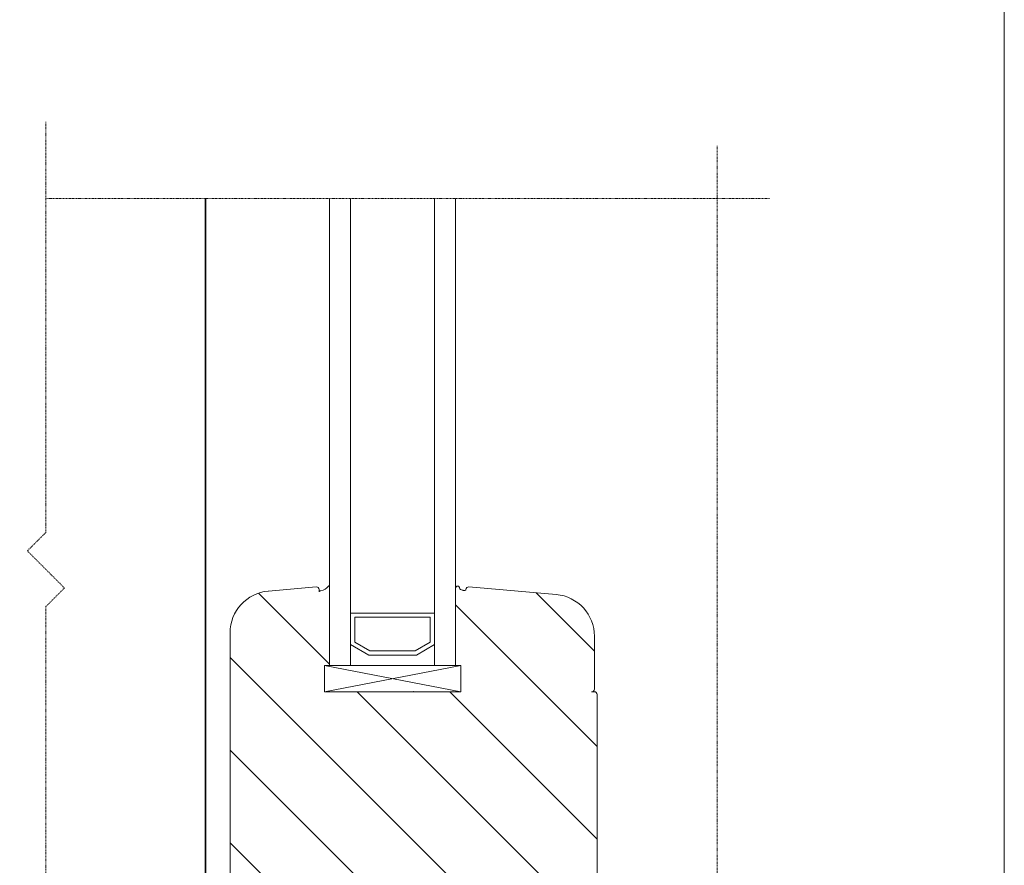
# Model space of a CAD drawing. Units: inches. Extents: x -8427 to 8781, y 18238 to 21119.
# Drawn here: x -2647 to -2459, y 19280 to 19441 of the extents above; entities that cross this region are included whole.
import ezdxf

# ---------------------------------------------------------------- set-up
doc = ezdxf.new("R2010")
doc.units = ezdxf.units.IN
doc.header["$LTSCALE"] = 0.25
doc.header["$MEASUREMENT"] = 0
doc.linetypes.add('DASHDOT', pattern=[1, 0.5, -0.25, 0, -0.25])
doc.layers.add('Etex-0-Viewports', color=2, linetype='Continuous', lineweight=9, plot=False)
for name, color, linetype, lineweight in [('Etex-EQUITONE', 7, 'Continuous', 35), ('Etex-Systemlines-Centerlines', 252, 'DASHDOT', 13), ('Etex-Window and roof components', 252, 'Continuous', 13)]:
    doc.layers.add(name, color=color, linetype=linetype, lineweight=lineweight)

msp = doc.modelspace()

# ---------------------------------------------------------------- hatches: boundary and pattern name
at = {"layer": 'Etex-Window and roof components', "transparency": 33554559}
h = msp.add_hatch(dxfattribs=at)
h.set_pattern_fill('ANSI31', color=256, scale=100, angle=90)
h.set_pattern_definition([(135, (-39550.644, 6907.084), (-8.8388348, -8.8388348), [])])
edge = h.paths.add_edge_path()
edge.add_line((-2589.14, 19313.09), (-2589.14, 19318.09))
edge.add_line((-2589.14, 19318.09), (-2589.14, 19318.09))
edge.add_line((-2589.14, 19318.09), (-2588.14, 19318.09))
edge.add_line((-2588.14, 19318.09), (-2588.14, 19333.18))
edge.add_arc((-2588.25, 19333.18), 0.11, 2.2286, 137.6034)
edge.add_arc((-2590.68, 19335.44), 3.22, 283.108, 317.0914, ccw=False)
edge.add_arc((-2589.99, 19332.16), 0.15, 77.6922, 180)
edge.add_line((-2590.14, 19332.16), (-2590.14, 19332.59))
edge.add_arc((-2590.64, 19332.59), 0.5, 0, 95)
edge.add_line((-2590.68, 19333.08), (-2599.83, 19332.28))
edge.add_arc((-2599.14, 19324.31), 8, 95, 180)
edge.add_line((-2607.14, 19324.31), (-2607.14, 19300.99))
edge.add_line((-2607.14, 19300.99), (-2607.14, 19269.59))
edge.add_arc((-2606.64, 19269.59), 0.5, 180, 270)
edge.add_line((-2606.64, 19269.09), (-2604.34, 19269.09))
edge.add_arc((-2604.34, 19269.59), 0.5, 270, 315)
edge.add_line((-2603.99, 19269.23), (-2603.28, 19269.94))
edge.add_arc((-2603.64, 19270.29), 0.5, 315, 360)
edge.add_line((-2603.14, 19270.29), (-2603.14, 19270.99))
edge.add_arc((-2603.44, 19270.99), 0.3, 0, 90)
edge.add_line((-2603.44, 19271.29), (-2604.34, 19271.29))
edge.add_arc((-2604.34, 19271.59), 0.3, 180, 270, ccw=False)
edge.add_line((-2604.64, 19271.59), (-2604.64, 19275.09))
edge.add_arc((-2603.64, 19275.09), 1, 90, 180, ccw=False)
edge.add_line((-2603.64, 19276.09), (-2594.64, 19276.09))
edge.add_arc((-2594.64, 19275.09), 1, 0, 90, ccw=False)
edge.add_line((-2593.64, 19275.09), (-2593.64, 19271.59))
edge.add_arc((-2593.94, 19271.59), 0.3, -90, 0, ccw=False)
edge.add_line((-2593.94, 19271.29), (-2594.84, 19271.29))
edge.add_arc((-2594.84, 19270.99), 0.3, 90, 180)
edge.add_line((-2595.14, 19270.99), (-2595.14, 19270.29))
edge.add_arc((-2594.64, 19270.29), 0.5, 180, 225)
edge.add_line((-2594.99, 19269.94), (-2594.48, 19269.43))
edge.add_arc((-2594.13, 19269.79), 0.5, 225, 270)
edge.add_line((-2594.13, 19269.29), (-2591.14, 19269.29))
edge.add_arc((-2591.14, 19269.79), 0.5, 270, 315)
edge.add_line((-2590.79, 19269.43), (-2590.28, 19269.94))
edge.add_arc((-2590.64, 19270.29), 0.5, 315, 360)
edge.add_line((-2590.14, 19270.29), (-2590.14, 19270.99))
edge.add_arc((-2590.44, 19270.99), 0.3, 0, 90)
edge.add_line((-2590.44, 19271.29), (-2591.34, 19271.29))
edge.add_arc((-2591.34, 19271.59), 0.3, 180, 270, ccw=False)
edge.add_line((-2591.64, 19271.59), (-2591.64, 19275.59))
edge.add_arc((-2591.14, 19275.59), 0.5, 90, 180, ccw=False)
edge.add_line((-2591.14, 19276.09), (-2553.14, 19276.09))
edge.add_arc((-2553.14, 19275.59), 0.5, 0, 90, ccw=False)
edge.add_line((-2552.64, 19275.59), (-2552.64, 19271.59))
edge.add_arc((-2552.94, 19271.59), 0.3, -90, 0, ccw=False)
edge.add_line((-2552.94, 19271.29), (-2553.84, 19271.29))
edge.add_arc((-2553.84, 19270.99), 0.3, 90, 180)
edge.add_line((-2554.14, 19270.99), (-2554.14, 19270.29))
edge.add_arc((-2553.64, 19270.29), 0.5, 180, 225)
edge.add_line((-2553.99, 19269.94), (-2553.48, 19269.43))
edge.add_arc((-2553.13, 19269.79), 0.5, 225, 270)
edge.add_line((-2553.13, 19269.29), (-2550.14, 19269.29))
edge.add_arc((-2550.14, 19269.79), 0.5, 270, 315)
edge.add_line((-2549.79, 19269.43), (-2549.28, 19269.94))
edge.add_arc((-2549.64, 19270.29), 0.5, 315, 360)
edge.add_line((-2549.14, 19270.29), (-2549.14, 19270.99))
edge.add_arc((-2549.44, 19270.99), 0.3, 0, 90)
edge.add_line((-2549.44, 19271.29), (-2550.34, 19271.29))
edge.add_arc((-2550.34, 19271.59), 0.3, 180, 270, ccw=False)
edge.add_line((-2550.64, 19271.59), (-2550.64, 19275.09))
edge.add_arc((-2549.64, 19275.09), 1, 90, 180, ccw=False)
edge.add_line((-2549.64, 19276.09), (-2540.64, 19276.09))
edge.add_arc((-2540.64, 19275.09), 1, 0, 90, ccw=False)
edge.add_line((-2539.64, 19275.09), (-2539.64, 19271.59))
edge.add_arc((-2539.94, 19271.59), 0.3, -90, 0, ccw=False)
edge.add_line((-2539.94, 19271.29), (-2540.84, 19271.29))
edge.add_arc((-2540.84, 19270.99), 0.3, 90, 180)
edge.add_line((-2541.14, 19270.99), (-2541.14, 19270.29))
edge.add_arc((-2540.64, 19270.29), 0.5, 180, 225)
edge.add_line((-2540.99, 19269.94), (-2540.28, 19269.23))
edge.add_arc((-2539.93, 19269.59), 0.5, 225, 270.1296)
edge.add_line((-2539.93, 19269.09), (-2538.37, 19269.09))
edge.add_line((-2538.37, 19269.09), (-2537.64, 19269.09))
edge.add_arc((-2537.64, 19269.59), 0.5, 270.111, 360)
edge.add_line((-2537.14, 19269.59), (-2537.14, 19312.59))
edge.add_arc((-2537.64, 19312.59), 0.5, 0, 90)
edge.add_line((-2537.64, 19313.09), (-2538.14, 19313.09))
edge.add_arc((-2538.14, 19313.59), 0.5, 270, 360)
edge.add_line((-2537.64, 19313.59), (-2537.64, 19323.66))
edge.add_arc((-2545.64, 19323.66), 8, 0, 85)
edge.add_line((-2544.94, 19331.63), (-2561.59, 19333.08))
edge.add_arc((-2561.64, 19332.59), 0.5, 85, 191.4829)
edge.add_spline(control_points=[(-2562.14, 19332.49), (-2562.51, 19332.37), (-2562.72, 19332.43), (-2563.22, 19332.59), (-2563.4, 19332.89), (-2563.39, 19333.08), (-2563.49, 19333.18), (-2563.57, 19333.24), (-2563.88, 19333.25), (-2564.02, 19333.14), (-2564.12, 19333), (-2564.14, 19332.71)], knot_values=[0.047619, 0.047619, 0.047619, 0.047619, 0.05291, 0.058201, 0.063492, 0.068783, 0.074074, 0.079365, 0.084656, 0.089947, 0.095238, 0.095238, 0.095238, 0.095238], weights=[1, 1, 1, 1, 1, 1, 1, 1, 1, 1, 1, 1], degree=3, periodic=0)
edge.add_line((-2564.14, 19332.71), (-2564.14, 19318.09))
edge.add_line((-2564.14, 19318.09), (-2563.14, 19318.09))
edge.add_line((-2563.14, 19318.09), (-2563.14, 19318.09))
edge.add_line((-2563.14, 19318.09), (-2563.14, 19313.09))
edge.add_line((-2563.14, 19313.09), (-2563.14, 19313.09))
edge.add_line((-2563.14, 19313.09), (-2589.14, 19313.09))

# ---------------------------------------------------------------- linework, layer by layer
at = {"layer": 'Etex-0-Viewports', "ltscale": 100}
msp.add_lwpolyline([(-3155.47, 19856.02), (-2459.47, 19856.02), (-2459.47, 18896.02), (-3155.47, 18896.02)], close=True, dxfattribs=at)
at = {"layer": 'Etex-EQUITONE', "ltscale": 100}
msp.add_line((-2611.83, 19272.61), (-2611.83, 19407.16), dxfattribs=at)
at = {"layer": 'Etex-Systemlines-Centerlines'}
for p, q in [((-2514.25, 19417.16), (-2514.25, 19019.85)), ((-2504.25, 19407.16), (-2642.25, 19407.16))]:
    msp.add_line(p, q, dxfattribs=at)
msp.add_lwpolyline([(-2642.25, 19421.75), (-2642.25, 19343.48), (-2645.79, 19339.95), (-2638.72, 19332.88), (-2642.25, 19329.34), (-2642.25, 19252.41), (-2645.79, 19248.87), (-2638.72, 19241.8), (-2642.25, 19238.27), (-2642.25, 19166.17), (-2645.79, 19162.63), (-2638.72, 19155.56), (-2642.25, 19152.02), (-2642.25, 19079.92)], dxfattribs=at)
at = {"layer": 'Etex-Window and roof components'}
for p, q in [((-2588.14, 19318.09), (-2588.14, 19407.16)), ((-2584.14, 19318.09), (-2584.14, 19407.16)), ((-2568.14, 19318.09), (-2568.14, 19407.16)), ((-2564.14, 19318.09), (-2564.14, 19407.16)), ((-2590.68, 19333.08), (-2599.83, 19332.28)), ((-2590.14, 19332.16), (-2590.14, 19332.59)), ((-2588.14, 19326.88), (-2588.14, 19333.18)), ((-2562.14, 19332.59), (-2562.14, 19332.49)), ((-2544.94, 19331.63), (-2561.59, 19333.08)), ((-2607.14, 19324.31), (-2607.14, 19300.99)), ((-2537.64, 19313.59), (-2537.64, 19323.66)), ((-2580.67, 19320.09), (-2584.14, 19322.09)), ((-2584.14, 19322.09), (-2584.14, 19318.09)), ((-2568.14, 19322.09), (-2571.6, 19320.09)), ((-2568.14, 19318.09), (-2568.14, 19322.09)), ((-2571.6, 19320.09), (-2580.67, 19320.09)), ((-2563.14, 19318.09), (-2589.14, 19318.09)), ((-2589.14, 19318.09), (-2563.14, 19313.09)), ((-2589.14, 19313.09), (-2563.14, 19318.09)), ((-2589.14, 19313.09), (-2589.14, 19318.09)), ((-2564.14, 19318.09), (-2588.14, 19318.09)), ((-2584.14, 19318.09), (-2568.14, 19318.09)), ((-2563.14, 19318.09), (-2563.14, 19313.09)), ((-2563.14, 19313.09), (-2589.14, 19313.09)), ((-2537.64, 19313.09), (-2538.14, 19313.09)), ((-2537.14, 19269.59), (-2537.14, 19312.59)), ((-2607.14, 19300.99), (-2607.14, 19269.59))]:
    msp.add_line(p, q, dxfattribs=at)
at = {"layer": 'Etex-Window and roof components', "extrusion": (0, 0, -1)}
for p, q in [((-2568.14, 19328.09), (-2584.14, 19328.09)), ((-2584.14, 19328.09), (-2584.14, 19322.09)), ((-2583.34, 19327.29), (-2583.34, 19322.55)), ((-2568.94, 19327.29), (-2583.34, 19327.29)), ((-2568.94, 19322.55), (-2568.94, 19327.29)), ((-2568.14, 19322.09), (-2568.14, 19328.09)), ((-2584.14, 19322.09), (-2580.67, 19320.09)), ((-2584.14, 19322.09), (-2580.67, 19320.09)), ((-2583.34, 19322.55), (-2580.46, 19320.89)), ((-2571.81, 19320.89), (-2568.94, 19322.55)), ((-2571.6, 19320.09), (-2568.14, 19322.09)), ((-2571.6, 19320.09), (-2568.14, 19322.09)), ((-2580.67, 19320.09), (-2571.6, 19320.09)), ((-2580.67, 19320.09), (-2571.6, 19320.09)), ((-2580.46, 19320.89), (-2571.81, 19320.89)), ((-2589.14, 19318.09), (-2589.14, 19313.09)), ((-2563.14, 19318.09), (-2589.14, 19318.09)), ((-2589.14, 19318.09), (-2563.14, 19313.09)), ((-2589.14, 19313.09), (-2563.14, 19318.09)), ((-2563.14, 19318.09), (-2563.14, 19313.09)), ((-2563.14, 19313.09), (-2589.14, 19313.09)), ((-2576.92, 19313.09), (-2588.4, 19313.09))]:
    msp.add_line(p, q, dxfattribs=at)
at = {"layer": 'Etex-Window and roof components'}
for centre, radius, start, end in [((-2590.64, 19332.59), 0.5, 0, 95), ((-2590.68, 19335.44), 3.22, 285.7548, 316.4472), ((-2587.63, 19332.54), 1, 134.0375, 136.4472), ((-2588.25, 19333.18), 0.11, 0, 134.0375), ((-2561.64, 19332.59), 0.5, 85, 180), ((-2599.14, 19324.31), 8, 95, 180), ((-2589.99, 19332.16), 0.15, 94.7711, 180), ((-2590.08, 19333.31), 1, 274.7711, 285.7548), ((-2545.64, 19323.66), 8, 0, 85), ((-2538.14, 19313.59), 0.5, 260, 0), ((-2537.64, 19312.59), 0.5, 0, 90)]:
    msp.add_arc(centre, radius, start, end, dxfattribs=at)
msp.add_open_spline([(-2562.14, 19332.49), (-2562.51, 19332.37), (-2562.72, 19332.43), (-2563.22, 19332.59), (-2563.4, 19332.89), (-2563.39, 19333.08), (-2563.49, 19333.18), (-2563.57, 19333.24), (-2563.88, 19333.25), (-2564.02, 19333.14), (-2564.12, 19333), (-2564.14, 19332.71)], degree=3, dxfattribs=at)
for p in [(-2572.14, 19313.09), (-2572.14, 19313.09), (-2563.14, 19313.09)]:
    msp.add_point(p, dxfattribs=at)

doc.saveas('drawing.dxf')
